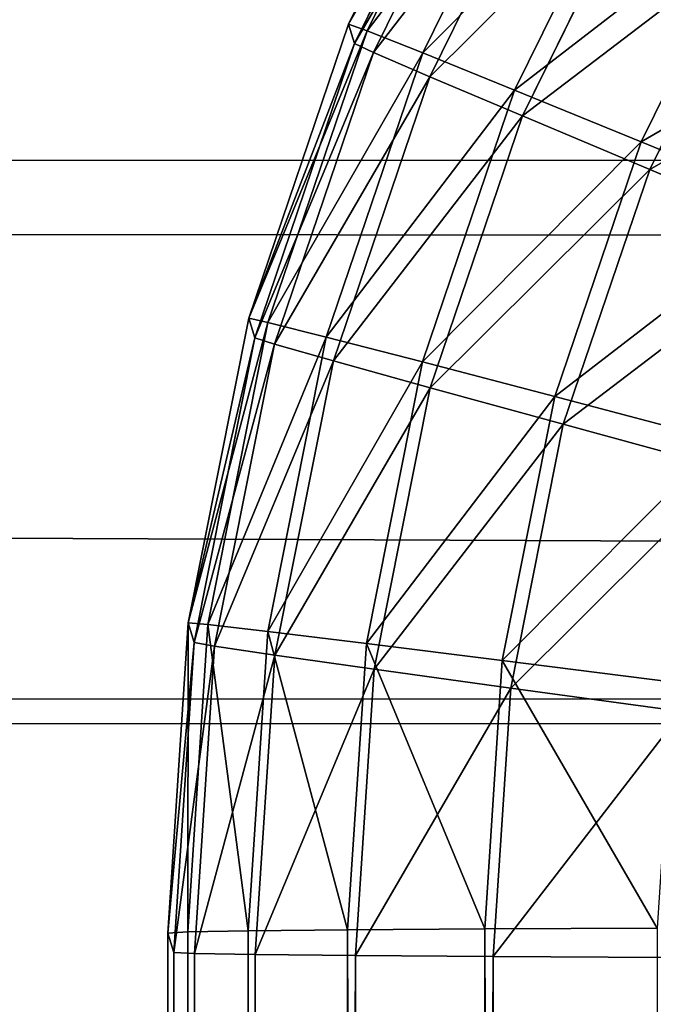
# Model space of a CAD drawing. Extents: x -1060 to 1060, y -370 to 370.
# Drawn here: x 304 to 312, y 187 to 199 of the extents above; entities that cross this region are included whole.
import ezdxf

# ---------------------------------------------------------------- set-up
doc = ezdxf.new("R2010")
doc.units = 0
doc.header["$LTSCALE"] = 25.4
doc.layers.get('0').update_dxf_attribs({"color": 13, "linetype": 'CONTINUOUS'})

# ---------------------------------------------------------------- blocks, each defined once
blk = doc.blocks.new('GROUP_1')
at = {"color": 250}
for p, q in [((1945.662, 548.537, 97.498), (179.356, 548.973, 98.692)), ((1945.662, 548.537, 97.498), (179.356, 548.973, 98.692)), ((179.349, 541.858, 97.358), (1945.672, 541.422, 96.164)), ((179.349, 541.858, 97.358), (1945.672, 541.422, 96.164))]:
    blk.add_line(p, q, dxfattribs=at)
at = {"color": 251}
mesh = blk.add_polyface(dxfattribs=at)
corners = [(2099.979, 701.661, 1.679), (19.979, 21.639, 0.891), (19.979, 701.655, 3.195), (53.157, 21.659, 0.857), (2099.979, 54.044, -0.515), (2099.984, 21.664, -0.625)]
mesh.append_faces([[corners[k] for k in face] for face in [(0, 1, 2), (3, 4, 5)]], dxfattribs={"vtx0": -1, "color": 251})
mesh.append_faces([[corners[k] for k in face] for face in [(1, 0, 3)]], dxfattribs={"vtx0": -1, "vtx1": -1, "color": 251})
mesh.append_faces([[corners[k] for k in face] for face in [(3, 0, 4)]], dxfattribs={"vtx0": -1, "vtx2": -1, "color": 251})
mesh = blk.add_polyface(dxfattribs=at)
corners = [(98.053, 19.932, 510.41), (20.506, 52.313, 510.6), (20.506, 19.932, 510.49), (20.506, 667.548, 512.684), (20.506, 699.929, 512.794), (53.684, 699.929, 512.759), (97.859, 584.286, 512.322), (137.627, 624.055, 512.416), (2100.506, 699.934, 511.277), (127.667, 622.807, 512.422), (118.366, 619.127, 512.419), (110.304, 613.255, 512.407), (103.974, 605.558, 512.388), (99.762, 596.512, 512.361), (97.929, 586.668, 512.33), (102.684, 602.787, 512.38), (120.04, 619.789, 512.419), (1983.323, 623.556, 511.14), (1985.601, 623.49, 511.137), (1995.437, 621.667, 511.121), (2000.972, 619.093, 511.106), (2004.485, 617.459, 511.097), (2012.191, 611.127, 511.068), (2018.077, 603.055, 511.034), (2018.181, 602.792, 511.033), (2021.771, 593.739, 510.999), (2023.033, 583.763, 510.964), (2023.317, 53.103, 509.166), (2023.317, 52.318, 509.163)]
mesh.append_faces([[corners[k] for k in face] for face in [(0, 1, 2), (12, 13, 15), (9, 10, 16), (8, 27, 28)]], dxfattribs={"vtx0": -1, "color": 251})
mesh.append_faces([[corners[k] for k in face] for face in [(1, 0, 3), (3, 0, 4), (4, 0, 5), (5, 7, 8), (7, 5, 9), (10, 5, 11), (11, 5, 12), (13, 5, 14), (14, 5, 6)]], dxfattribs={"vtx0": -1, "vtx1": -1, "color": 251})
mesh.append_faces([[corners[k] for k in face] for face in [(9, 5, 10), (12, 5, 13)]], dxfattribs={"vtx0": -1, "vtx1": -1, "vtx2": -1, "color": 251})
mesh.append_faces([[corners[k] for k in face] for face in [(5, 0, 6), (8, 7, 17), (8, 17, 18), (8, 18, 19), (8, 19, 20), (8, 20, 21), (8, 21, 22), (8, 22, 23), (8, 23, 24), (8, 24, 25), (8, 25, 26), (8, 26, 27)]], dxfattribs={"vtx0": -1, "vtx2": -1, "color": 251})
mesh = blk.add_polyface(dxfattribs=at)
corners = [(1945.662, 548.537, 97.498), (179.365, 555.147, 102.471), (179.356, 548.973, 98.692), (1945.671, 554.711, 101.277)]
mesh.append_faces([[corners[k] for k in face] for face in [(0, 1, 2), (1, 0, 3)]], dxfattribs={"vtx0": -1, "color": 251})
mesh = blk.add_polyface(dxfattribs=at)
corners = [(1945.672, 541.422, 96.164), (179.35, 542.814, 97.537), (179.349, 541.858, 97.358), (179.356, 548.973, 98.692), (1945.661, 547.143, 97.236), (1945.662, 548.537, 97.498)]
mesh.append_faces([[corners[k] for k in face] for face in [(0, 1, 2)]], dxfattribs={"vtx0": -1, "color": 251})
mesh.append_faces([[corners[k] for k in face] for face in [(1, 0, 3)]], dxfattribs={"vtx0": -1, "vtx1": -1, "color": 251})
mesh.append_faces([[corners[k] for k in face] for face in [(3, 0, 4)]], dxfattribs={"vtx0": -1, "vtx2": -1, "color": 251})
mesh.append_faces([[corners[k] for k in face] for face in [(5, 3, 4)]], dxfattribs={"vtx1": -1, "color": 251})
mesh = blk.add_polyface(dxfattribs=at)
corners = [(179.528, 21.338, 95.594), (1945.672, 508.721, 96.053), (1945.671, 512.258, 96.065), (1945.917, 50.901, 94.502), (1945.933, 21.342, 94.402), (179.518, 50.942, 95.694), (1945.672, 541.422, 96.164), (179.349, 541.858, 97.358)]
mesh.append_faces([[corners[k] for k in face] for face in [(3, 0, 4), (5, 6, 7)]], dxfattribs={"vtx0": -1, "color": 251})
mesh.append_faces([[corners[k] for k in face] for face in [(1, 0, 3), (6, 0, 2)]], dxfattribs={"vtx0": -1, "vtx1": -1, "color": 251})
mesh.append_faces([[corners[k] for k in face] for face in [(0, 1, 2), (6, 5, 0)]], dxfattribs={"vtx0": -1, "vtx2": -1, "color": 251})
blk = doc.blocks.new('GROUP_3')
at = {"color": 251}
for p, q in [((2.284, 568.755, 32.416), (4.019, 572.274, 32.426)), ((2.284, 568.755, 32.416), (4.019, 572.274, 32.426)), ((2.517, 568.67, 28.5), (4.237, 572.159, 28.51)), ((2.517, 568.67, 28.5), (4.237, 572.159, 28.51)), ((4.095, 572.027, 105.425), (2.359, 568.508, 105.415)), ((4.095, 572.027, 105.425), (2.359, 568.508, 105.415)), ((2.6, 568.396, 109.33), (4.321, 571.885, 109.34)), ((2.6, 568.396, 109.33), (4.321, 571.885, 109.34)), ((3.22, 568.39, 24.649), (4.896, 571.789, 24.659)), ((3.22, 568.39, 24.649), (4.896, 571.789, 24.659)), ((3.311, 568.09, 113.177), (4.988, 571.49, 113.187)), ((3.311, 568.09, 113.177), (4.988, 571.49, 113.187)), ((4.382, 567.92, 20.93), (5.985, 571.171, 20.94)), ((4.382, 567.92, 20.93), (5.985, 571.171, 20.94)), ((4.481, 567.595, 116.891), (6.084, 570.846, 116.9)), ((4.481, 567.595, 116.891), (6.084, 570.846, 116.9)), ((5.981, 567.268, 17.407), (7.484, 570.316, 17.416)), ((5.981, 567.268, 17.407), (7.484, 570.316, 17.416)), ((6.088, 566.919, 120.406), (7.591, 569.967, 120.415)), ((6.088, 566.919, 120.406), (7.591, 569.967, 120.415)), ((1.022, 565.039, 32.405), (2.284, 568.755, 32.416)), ((1.022, 565.039, 32.405), (2.284, 568.755, 32.416)), ((2.284, 568.755, 32.416), (2.359, 568.508, 105.415)), ((2.284, 568.755, 32.416), (2.359, 568.508, 105.415)), ((2.284, 568.755, 32.416), (2.517, 568.67, 28.5)), ((2.284, 568.755, 32.416), (2.517, 568.67, 28.5)), ((1.266, 564.986, 28.488), (2.517, 568.67, 28.5)), ((1.266, 564.986, 28.488), (2.517, 568.67, 28.5)), ((2.517, 568.67, 28.5), (3.22, 568.39, 24.649)), ((2.517, 568.67, 28.5), (3.22, 568.39, 24.649)), ((2.359, 568.508, 105.415), (1.098, 564.792, 105.404)), ((2.359, 568.508, 105.415), (1.098, 564.792, 105.404)), ((2.359, 568.508, 105.415), (2.6, 568.396, 109.33)), ((2.359, 568.508, 105.415), (2.6, 568.396, 109.33)), ((1.35, 564.712, 109.319), (2.6, 568.396, 109.33)), ((1.35, 564.712, 109.319), (2.6, 568.396, 109.33)), ((2.002, 564.801, 24.638), (3.22, 568.39, 24.649)), ((2.002, 564.801, 24.638), (3.22, 568.39, 24.649)), ((2.6, 568.396, 109.33), (3.311, 568.09, 113.177)), ((2.6, 568.396, 109.33), (3.311, 568.09, 113.177)), ((3.22, 568.39, 24.649), (4.382, 567.92, 20.93)), ((3.22, 568.39, 24.649), (4.382, 567.92, 20.93)), ((2.093, 564.501, 113.167), (3.311, 568.09, 113.177)), ((2.093, 564.501, 113.167), (3.311, 568.09, 113.177)), ((3.311, 568.09, 113.177), (4.481, 567.595, 116.891)), ((3.311, 568.09, 113.177), (4.481, 567.595, 116.891)), ((3.216, 564.487, 20.92), (4.382, 567.92, 20.93)), ((3.216, 564.487, 20.92), (4.382, 567.92, 20.93)), ((4.382, 567.92, 20.93), (5.981, 567.268, 17.407)), ((4.382, 567.92, 20.93), (5.981, 567.268, 17.407)), ((3.315, 564.162, 116.88), (4.481, 567.595, 116.891)), ((3.315, 564.162, 116.88), (4.481, 567.595, 116.891)), ((4.481, 567.595, 116.891), (6.088, 566.919, 120.406)), ((4.481, 567.595, 116.891), (6.088, 566.919, 120.406)), ((4.889, 564.049, 17.397), (5.981, 567.268, 17.407)), ((4.889, 564.049, 17.397), (5.981, 567.268, 17.407)), ((5.981, 567.268, 17.407), (7.992, 566.444, 14.139)), ((5.981, 567.268, 17.407), (7.992, 566.444, 14.139)), ((4.995, 563.701, 120.396), (6.088, 566.919, 120.406)), ((4.995, 563.701, 120.396), (6.088, 566.919, 120.406)), ((6.088, 566.919, 120.406), (8.105, 566.073, 123.664)), ((6.088, 566.919, 120.406), (8.105, 566.073, 123.664)), ((0.257, 561.19, 32.392), (1.022, 565.039, 32.405)), ((0.257, 561.19, 32.392), (1.022, 565.039, 32.405)), ((1.022, 565.039, 32.405), (1.266, 564.986, 28.488)), ((1.022, 565.039, 32.405), (1.098, 564.792, 105.404)), ((1.022, 565.039, 32.405), (1.098, 564.792, 105.404)), ((1.022, 565.039, 32.405), (1.266, 564.986, 28.488)), ((0.507, 561.17, 28.476), (1.266, 564.986, 28.488)), ((0.507, 561.17, 28.476), (1.266, 564.986, 28.488)), ((1.266, 564.986, 28.488), (2.002, 564.801, 24.638)), ((1.266, 564.986, 28.488), (2.002, 564.801, 24.638)), ((1.098, 564.792, 105.404), (0.332, 560.943, 105.392)), ((1.098, 564.792, 105.404), (0.332, 560.943, 105.392)), ((1.098, 564.792, 105.404), (1.35, 564.712, 109.319)), ((1.098, 564.792, 105.404), (1.35, 564.712, 109.319)), ((1.262, 561.083, 24.626), (2.002, 564.801, 24.638)), ((1.262, 561.083, 24.626), (2.002, 564.801, 24.638)), ((2.002, 564.801, 24.638), (3.216, 564.487, 20.92)), ((2.002, 564.801, 24.638), (3.216, 564.487, 20.92)), ((0.591, 560.896, 109.307), (1.35, 564.712, 109.319)), ((0.591, 560.896, 109.307), (1.35, 564.712, 109.319)), ((1.35, 564.712, 109.319), (2.093, 564.501, 113.167)), ((1.35, 564.712, 109.319), (2.093, 564.501, 113.167)), ((1.354, 560.783, 113.155), (2.093, 564.501, 113.167)), ((1.354, 560.783, 113.155), (2.093, 564.501, 113.167)), ((2.093, 564.501, 113.167), (3.315, 564.162, 116.88)), ((2.093, 564.501, 113.167), (3.315, 564.162, 116.88)), ((2.509, 560.931, 20.909), (3.216, 564.487, 20.92)), ((2.509, 560.931, 20.909), (3.216, 564.487, 20.92)), ((3.216, 564.487, 20.92), (4.889, 564.049, 17.397)), ((3.216, 564.487, 20.92), (4.889, 564.049, 17.397)), ((2.608, 560.606, 116.869), (3.315, 564.162, 116.88)), ((2.608, 560.606, 116.869), (3.315, 564.162, 116.88)), ((3.315, 564.162, 116.88), (4.995, 563.701, 120.396)), ((3.315, 564.162, 116.88), (4.995, 563.701, 120.396)), ((4.226, 560.716, 17.387), (4.889, 564.049, 17.397)), ((4.226, 560.716, 17.387), (4.889, 564.049, 17.397)), ((4.889, 564.049, 17.397), (6.992, 563.496, 14.13)), ((4.889, 564.049, 17.397), (6.992, 563.496, 14.13)), ((4.332, 560.367, 120.386), (4.995, 563.701, 120.396)), ((4.332, 560.367, 120.386), (4.995, 563.701, 120.396)), ((4.995, 563.701, 120.396), (7.105, 563.125, 123.655)), ((4.995, 563.701, 120.396), (7.105, 563.125, 123.655)), ((0, 557.274, 32.379), (0.257, 561.19, 32.392)), ((0, 557.274, 32.379), (0.257, 561.19, 32.392)), ((0.253, 557.288, 28.463), (0.507, 561.17, 28.476)), ((0.253, 557.288, 28.463), (0.507, 561.17, 28.476)), ((0.257, 561.19, 32.392), (0.507, 561.17, 28.476)), ((0.257, 561.19, 32.392), (0.332, 560.943, 105.392)), ((0.257, 561.19, 32.392), (0.332, 560.943, 105.392)), ((0.257, 561.19, 32.392), (0.507, 561.17, 28.476)), ((0.507, 561.17, 28.476), (1.262, 561.083, 24.626)), ((0.507, 561.17, 28.476), (1.262, 561.083, 24.626)), ((1.014, 557.301, 24.614), (1.262, 561.083, 24.626)), ((1.014, 557.301, 24.614), (1.262, 561.083, 24.626)), ((1.262, 561.083, 24.626), (2.509, 560.931, 20.909)), ((1.262, 561.083, 24.626), (2.509, 560.931, 20.909)), ((0.332, 560.943, 105.392), (0.075, 557.027, 105.379)), ((0.332, 560.943, 105.392), (0.075, 557.027, 105.379)), ((0.332, 560.943, 105.392), (0.591, 560.896, 109.307)), ((0.332, 560.943, 105.392), (0.591, 560.896, 109.307)), ((2.272, 557.313, 20.897), (2.509, 560.931, 20.909)), ((2.272, 557.313, 20.897), (2.509, 560.931, 20.909)), ((2.509, 560.931, 20.909), (4.226, 560.716, 17.387)), ((2.509, 560.931, 20.909), (4.226, 560.716, 17.387)), ((0.336, 557.014, 109.294), (0.591, 560.896, 109.307)), ((0.336, 557.014, 109.294), (0.591, 560.896, 109.307)), ((0.591, 560.896, 109.307), (1.354, 560.783, 113.155)), ((0.591, 560.896, 109.307), (1.354, 560.783, 113.155)), ((1.106, 557.001, 113.142), (1.354, 560.783, 113.155)), ((1.106, 557.001, 113.142), (1.354, 560.783, 113.155)), ((1.354, 560.783, 113.155), (2.608, 560.606, 116.869)), ((1.354, 560.783, 113.155), (2.608, 560.606, 116.869)), ((4.004, 557.325, 17.375), (4.226, 560.716, 17.387)), ((4.004, 557.325, 17.375), (4.226, 560.716, 17.387)), ((4.226, 560.716, 17.387), (6.384, 560.443, 14.121)), ((4.226, 560.716, 17.387), (6.384, 560.443, 14.121)), ((2.371, 556.988, 116.857), (2.608, 560.606, 116.869)), ((2.371, 556.988, 116.857), (2.608, 560.606, 116.869)), ((2.608, 560.606, 116.869), (4.332, 560.367, 120.386)), ((2.608, 560.606, 116.869), (4.332, 560.367, 120.386)), ((4.11, 556.976, 120.374), (4.332, 560.367, 120.386)), ((4.11, 556.976, 120.374), (4.332, 560.367, 120.386)), ((4.332, 560.367, 120.386), (6.497, 560.072, 123.645)), ((4.332, 560.367, 120.386), (6.497, 560.072, 123.645)), ((2.272, 557.313, 20.897), (1.014, 557.301, 24.614)), ((2.272, 557.313, 20.897), (1.014, 557.301, 24.614)), ((4.004, 557.325, 17.375), (2.272, 557.313, 20.897)), ((4.004, 557.325, 17.375), (2.272, 557.313, 20.897)), ((2.272, 557.313, 20.897), (2.272, 30.286, 19.111)), ((2.272, 557.313, 20.897), (2.272, 30.286, 19.111)), ((6.181, 557.336, 14.11), (4.004, 557.325, 17.375)), ((6.181, 557.336, 14.11), (4.004, 557.325, 17.375)), ((4.004, 557.325, 17.375), (4.004, 30.298, 15.59)), ((4.004, 557.325, 17.375), (4.004, 30.298, 15.59)), ((0.253, 557.288, 28.463), (0, 557.274, 32.379)), ((0.253, 557.288, 28.463), (0, 557.274, 32.379)), ((0, 557.274, 32.379), (0, 30.247, 30.594)), ((0.075, 557.027, 105.379), (0, 557.274, 32.379)), ((0, 557.274, 32.379), (0, 30.247, 30.594)), ((0.075, 557.027, 105.379), (0, 557.274, 32.379)), ((1.014, 557.301, 24.614), (0.253, 557.288, 28.463)), ((1.014, 557.301, 24.614), (0.253, 557.288, 28.463)), ((0.253, 557.288, 28.463), (0.253, 30.26, 26.678)), ((0.253, 557.288, 28.463), (0.253, 30.26, 26.678)), ((1.014, 557.301, 24.614), (1.014, 30.273, 22.829)), ((1.014, 557.301, 24.614), (1.014, 30.273, 22.829)), ((0.336, 557.014, 109.294), (0.075, 557.027, 105.379)), ((0.075, 557.027, 105.379), (0.075, 30, 103.593)), ((0.336, 557.014, 109.294), (0.075, 557.027, 105.379)), ((0.075, 557.027, 105.379), (0.075, 30, 103.593)), ((0.336, 557.014, 109.294), (0.336, 29.986, 107.509)), ((1.106, 557.001, 113.142), (0.336, 557.014, 109.294)), ((0.336, 557.014, 109.294), (0.336, 29.986, 107.509)), ((1.106, 557.001, 113.142), (0.336, 557.014, 109.294)), ((1.106, 557.001, 113.142), (1.106, 29.973, 111.357)), ((2.371, 556.988, 116.857), (1.106, 557.001, 113.142)), ((1.106, 557.001, 113.142), (1.106, 29.973, 111.357)), ((2.371, 556.988, 116.857), (1.106, 557.001, 113.142)), ((4.11, 556.976, 120.374), (2.371, 556.988, 116.857)), ((2.371, 556.988, 116.857), (2.371, 29.961, 115.071)), ((2.371, 556.988, 116.857), (2.371, 29.961, 115.071)), ((4.11, 556.976, 120.374), (2.371, 556.988, 116.857)), ((4.11, 556.976, 120.374), (4.11, 29.949, 118.589)), ((6.294, 556.965, 123.635), (4.11, 556.976, 120.374)), ((4.11, 556.976, 120.374), (4.11, 29.949, 118.589)), ((6.294, 556.965, 123.635), (4.11, 556.976, 120.374))]:
    blk.add_line(p, q, dxfattribs=at)
mesh = blk.add_polyface(dxfattribs=at)
corners = [(4.095, 572.027, 105.425), (2.284, 568.755, 32.416), (2.359, 568.508, 105.415), (4.019, 572.274, 32.426)]
mesh.append_faces([[corners[k] for k in face] for face in [(0, 1, 2), (1, 0, 3)]], dxfattribs={"vtx0": -1, "color": 251})
mesh = blk.add_polyface(dxfattribs=at)
corners = [(2.284, 568.755, 32.416), (4.237, 572.159, 28.51), (2.517, 568.67, 28.5), (4.019, 572.274, 32.426)]
mesh.append_faces([[corners[k] for k in face] for face in [(0, 1, 2), (1, 0, 3)]], dxfattribs={"vtx0": -1, "color": 251})
mesh = blk.add_polyface(dxfattribs=at)
corners = [(2.517, 568.67, 28.5), (4.896, 571.789, 24.659), (3.22, 568.39, 24.649), (4.237, 572.159, 28.51)]
mesh.append_faces([[corners[k] for k in face] for face in [(0, 1, 2), (1, 0, 3)]], dxfattribs={"vtx0": -1, "color": 251})
mesh = blk.add_polyface(dxfattribs=at)
corners = [(4.321, 571.885, 109.34), (2.359, 568.508, 105.415), (2.6, 568.396, 109.33), (4.095, 572.027, 105.425)]
mesh.append_faces([[corners[k] for k in face] for face in [(0, 1, 2), (1, 0, 3)]], dxfattribs={"vtx0": -1, "color": 251})
mesh = blk.add_polyface(dxfattribs=at)
corners = [(4.988, 571.49, 113.187), (2.6, 568.396, 109.33), (3.311, 568.09, 113.177), (4.321, 571.885, 109.34)]
mesh.append_faces([[corners[k] for k in face] for face in [(0, 1, 2), (1, 0, 3)]], dxfattribs={"vtx0": -1, "color": 251})
mesh = blk.add_polyface(dxfattribs=at)
corners = [(3.22, 568.39, 24.649), (5.985, 571.171, 20.94), (4.382, 567.92, 20.93), (4.896, 571.789, 24.659)]
mesh.append_faces([[corners[k] for k in face] for face in [(0, 1, 2), (1, 0, 3)]], dxfattribs={"vtx0": -1, "color": 251})
mesh = blk.add_polyface(dxfattribs=at)
corners = [(6.084, 570.846, 116.9), (3.311, 568.09, 113.177), (4.481, 567.595, 116.891), (4.988, 571.49, 113.187)]
mesh.append_faces([[corners[k] for k in face] for face in [(0, 1, 2), (1, 0, 3)]], dxfattribs={"vtx0": -1, "color": 251})
mesh = blk.add_polyface(dxfattribs=at)
corners = [(4.382, 567.92, 20.93), (7.484, 570.316, 17.416), (5.981, 567.268, 17.407), (5.985, 571.171, 20.94)]
mesh.append_faces([[corners[k] for k in face] for face in [(0, 1, 2), (1, 0, 3)]], dxfattribs={"vtx0": -1, "color": 251})
mesh = blk.add_polyface(dxfattribs=at)
corners = [(7.591, 569.967, 120.415), (4.481, 567.595, 116.891), (6.088, 566.919, 120.406), (6.084, 570.846, 116.9)]
mesh.append_faces([[corners[k] for k in face] for face in [(0, 1, 2), (1, 0, 3)]], dxfattribs={"vtx0": -1, "color": 251})
mesh = blk.add_polyface(dxfattribs=at)
corners = [(5.981, 567.268, 17.407), (9.369, 569.236, 14.147), (7.992, 566.444, 14.139), (7.484, 570.316, 17.416)]
mesh.append_faces([[corners[k] for k in face] for face in [(0, 1, 2), (1, 0, 3)]], dxfattribs={"vtx0": -1, "color": 251})
mesh = blk.add_polyface(dxfattribs=at)
corners = [(9.482, 568.865, 123.672), (6.088, 566.919, 120.406), (8.105, 566.073, 123.664), (7.591, 569.967, 120.415)]
mesh.append_faces([[corners[k] for k in face] for face in [(0, 1, 2), (1, 0, 3)]], dxfattribs={"vtx0": -1, "color": 251})
mesh = blk.add_polyface(dxfattribs=at)
corners = [(2.359, 568.508, 105.415), (1.022, 565.039, 32.405), (1.098, 564.792, 105.404), (2.284, 568.755, 32.416)]
mesh.append_faces([[corners[k] for k in face] for face in [(0, 1, 2), (1, 0, 3)]], dxfattribs={"vtx0": -1, "color": 251})
mesh = blk.add_polyface(dxfattribs=at)
corners = [(1.022, 565.039, 32.405), (2.517, 568.67, 28.5), (1.266, 564.986, 28.488), (2.284, 568.755, 32.416)]
mesh.append_faces([[corners[k] for k in face] for face in [(0, 1, 2), (1, 0, 3)]], dxfattribs={"vtx0": -1, "color": 251})
mesh = blk.add_polyface(dxfattribs=at)
corners = [(1.266, 564.986, 28.488), (3.22, 568.39, 24.649), (2.002, 564.801, 24.638), (2.517, 568.67, 28.5)]
mesh.append_faces([[corners[k] for k in face] for face in [(0, 1, 2), (1, 0, 3)]], dxfattribs={"vtx0": -1, "color": 251})
mesh = blk.add_polyface(dxfattribs=at)
corners = [(2.6, 568.396, 109.33), (1.098, 564.792, 105.404), (1.35, 564.712, 109.319), (2.359, 568.508, 105.415)]
mesh.append_faces([[corners[k] for k in face] for face in [(0, 1, 2), (1, 0, 3)]], dxfattribs={"vtx0": -1, "color": 251})
mesh = blk.add_polyface(dxfattribs=at)
corners = [(3.311, 568.09, 113.177), (1.35, 564.712, 109.319), (2.093, 564.501, 113.167), (2.6, 568.396, 109.33)]
mesh.append_faces([[corners[k] for k in face] for face in [(0, 1, 2), (1, 0, 3)]], dxfattribs={"vtx0": -1, "color": 251})
mesh = blk.add_polyface(dxfattribs=at)
corners = [(2.002, 564.801, 24.638), (4.382, 567.92, 20.93), (3.216, 564.487, 20.92), (3.22, 568.39, 24.649)]
mesh.append_faces([[corners[k] for k in face] for face in [(0, 1, 2), (1, 0, 3)]], dxfattribs={"vtx0": -1, "color": 251})
mesh = blk.add_polyface(dxfattribs=at)
corners = [(4.481, 567.595, 116.891), (2.093, 564.501, 113.167), (3.315, 564.162, 116.88), (3.311, 568.09, 113.177)]
mesh.append_faces([[corners[k] for k in face] for face in [(0, 1, 2), (1, 0, 3)]], dxfattribs={"vtx0": -1, "color": 251})
mesh = blk.add_polyface(dxfattribs=at)
corners = [(3.216, 564.487, 20.92), (5.981, 567.268, 17.407), (4.889, 564.049, 17.397), (4.382, 567.92, 20.93)]
mesh.append_faces([[corners[k] for k in face] for face in [(0, 1, 2), (1, 0, 3)]], dxfattribs={"vtx0": -1, "color": 251})
mesh = blk.add_polyface(dxfattribs=at)
corners = [(6.088, 566.919, 120.406), (3.315, 564.162, 116.88), (4.995, 563.701, 120.396), (4.481, 567.595, 116.891)]
mesh.append_faces([[corners[k] for k in face] for face in [(0, 1, 2), (1, 0, 3)]], dxfattribs={"vtx0": -1, "color": 251})
mesh = blk.add_polyface(dxfattribs=at)
corners = [(4.889, 564.049, 17.397), (7.992, 566.444, 14.139), (6.992, 563.496, 14.13), (5.981, 567.268, 17.407)]
mesh.append_faces([[corners[k] for k in face] for face in [(0, 1, 2), (1, 0, 3)]], dxfattribs={"vtx0": -1, "color": 251})
mesh = blk.add_polyface(dxfattribs=at)
corners = [(8.105, 566.073, 123.664), (4.995, 563.701, 120.396), (7.105, 563.125, 123.655), (6.088, 566.919, 120.406)]
mesh.append_faces([[corners[k] for k in face] for face in [(0, 1, 2), (1, 0, 3)]], dxfattribs={"vtx0": -1, "color": 251})
mesh = blk.add_polyface(dxfattribs=at)
corners = [(0.257, 561.19, 32.392), (1.266, 564.986, 28.488), (0.507, 561.17, 28.476), (1.022, 565.039, 32.405)]
mesh.append_faces([[corners[k] for k in face] for face in [(0, 1, 2), (1, 0, 3)]], dxfattribs={"vtx0": -1, "color": 251})
mesh = blk.add_polyface(dxfattribs=at)
corners = [(1.098, 564.792, 105.404), (0.257, 561.19, 32.392), (0.332, 560.943, 105.392), (1.022, 565.039, 32.405)]
mesh.append_faces([[corners[k] for k in face] for face in [(0, 1, 2), (1, 0, 3)]], dxfattribs={"vtx0": -1, "color": 251})
mesh = blk.add_polyface(dxfattribs=at)
corners = [(0.507, 561.17, 28.476), (2.002, 564.801, 24.638), (1.262, 561.083, 24.626), (1.266, 564.986, 28.488)]
mesh.append_faces([[corners[k] for k in face] for face in [(0, 1, 2), (1, 0, 3)]], dxfattribs={"vtx0": -1, "color": 251})
mesh = blk.add_polyface(dxfattribs=at)
corners = [(1.35, 564.712, 109.319), (0.332, 560.943, 105.392), (0.591, 560.896, 109.307), (1.098, 564.792, 105.404)]
mesh.append_faces([[corners[k] for k in face] for face in [(0, 1, 2), (1, 0, 3)]], dxfattribs={"vtx0": -1, "color": 251})
mesh = blk.add_polyface(dxfattribs=at)
corners = [(1.262, 561.083, 24.626), (3.216, 564.487, 20.92), (2.509, 560.931, 20.909), (2.002, 564.801, 24.638)]
mesh.append_faces([[corners[k] for k in face] for face in [(0, 1, 2), (1, 0, 3)]], dxfattribs={"vtx0": -1, "color": 251})
mesh = blk.add_polyface(dxfattribs=at)
corners = [(2.093, 564.501, 113.167), (0.591, 560.896, 109.307), (1.354, 560.783, 113.155), (1.35, 564.712, 109.319)]
mesh.append_faces([[corners[k] for k in face] for face in [(0, 1, 2), (1, 0, 3)]], dxfattribs={"vtx0": -1, "color": 251})
mesh = blk.add_polyface(dxfattribs=at)
corners = [(3.315, 564.162, 116.88), (1.354, 560.783, 113.155), (2.608, 560.606, 116.869), (2.093, 564.501, 113.167)]
mesh.append_faces([[corners[k] for k in face] for face in [(0, 1, 2), (1, 0, 3)]], dxfattribs={"vtx0": -1, "color": 251})
mesh = blk.add_polyface(dxfattribs=at)
corners = [(2.509, 560.931, 20.909), (4.889, 564.049, 17.397), (4.226, 560.716, 17.387), (3.216, 564.487, 20.92)]
mesh.append_faces([[corners[k] for k in face] for face in [(0, 1, 2), (1, 0, 3)]], dxfattribs={"vtx0": -1, "color": 251})
mesh = blk.add_polyface(dxfattribs=at)
corners = [(4.995, 563.701, 120.396), (2.608, 560.606, 116.869), (4.332, 560.367, 120.386), (3.315, 564.162, 116.88)]
mesh.append_faces([[corners[k] for k in face] for face in [(0, 1, 2), (1, 0, 3)]], dxfattribs={"vtx0": -1, "color": 251})
mesh = blk.add_polyface(dxfattribs=at)
corners = [(4.226, 560.716, 17.387), (6.992, 563.496, 14.13), (6.384, 560.443, 14.121), (4.889, 564.049, 17.397)]
mesh.append_faces([[corners[k] for k in face] for face in [(0, 1, 2), (1, 0, 3)]], dxfattribs={"vtx0": -1, "color": 251})
mesh = blk.add_polyface(dxfattribs=at)
corners = [(7.105, 563.125, 123.655), (4.332, 560.367, 120.386), (6.497, 560.072, 123.645), (4.995, 563.701, 120.396)]
mesh.append_faces([[corners[k] for k in face] for face in [(0, 1, 2), (1, 0, 3)]], dxfattribs={"vtx0": -1, "color": 251})
mesh = blk.add_polyface(dxfattribs=at)
corners = [(0.332, 560.943, 105.392), (0, 557.274, 32.379), (0.075, 557.027, 105.379), (0.257, 561.19, 32.392)]
mesh.append_faces([[corners[k] for k in face] for face in [(0, 1, 2), (1, 0, 3)]], dxfattribs={"vtx0": -1, "color": 251})
mesh = blk.add_polyface(dxfattribs=at)
corners = [(0.257, 561.19, 32.392), (0.253, 557.288, 28.463), (0, 557.274, 32.379), (0.507, 561.17, 28.476)]
mesh.append_faces([[corners[k] for k in face] for face in [(0, 1, 2), (1, 0, 3)]], dxfattribs={"vtx0": -1, "color": 251})
mesh = blk.add_polyface(dxfattribs=at)
corners = [(0.507, 561.17, 28.476), (1.014, 557.301, 24.614), (0.253, 557.288, 28.463), (1.262, 561.083, 24.626)]
mesh.append_faces([[corners[k] for k in face] for face in [(0, 1, 2), (1, 0, 3)]], dxfattribs={"vtx0": -1, "color": 251})
mesh = blk.add_polyface(dxfattribs=at)
corners = [(1.262, 561.083, 24.626), (2.272, 557.313, 20.897), (1.014, 557.301, 24.614), (2.509, 560.931, 20.909)]
mesh.append_faces([[corners[k] for k in face] for face in [(0, 1, 2), (1, 0, 3)]], dxfattribs={"vtx0": -1, "color": 251})
mesh = blk.add_polyface(dxfattribs=at)
corners = [(0.591, 560.896, 109.307), (0.075, 557.027, 105.379), (0.336, 557.014, 109.294), (0.332, 560.943, 105.392)]
mesh.append_faces([[corners[k] for k in face] for face in [(0, 1, 2), (1, 0, 3)]], dxfattribs={"vtx0": -1, "color": 251})
mesh = blk.add_polyface(dxfattribs=at)
corners = [(2.509, 560.931, 20.909), (4.004, 557.325, 17.375), (2.272, 557.313, 20.897), (4.226, 560.716, 17.387)]
mesh.append_faces([[corners[k] for k in face] for face in [(0, 1, 2), (1, 0, 3)]], dxfattribs={"vtx0": -1, "color": 251})
mesh = blk.add_polyface(dxfattribs=at)
corners = [(1.354, 560.783, 113.155), (0.336, 557.014, 109.294), (1.106, 557.001, 113.142), (0.591, 560.896, 109.307)]
mesh.append_faces([[corners[k] for k in face] for face in [(0, 1, 2), (1, 0, 3)]], dxfattribs={"vtx0": -1, "color": 251})
mesh = blk.add_polyface(dxfattribs=at)
corners = [(2.608, 560.606, 116.869), (1.106, 557.001, 113.142), (2.371, 556.988, 116.857), (1.354, 560.783, 113.155)]
mesh.append_faces([[corners[k] for k in face] for face in [(0, 1, 2), (1, 0, 3)]], dxfattribs={"vtx0": -1, "color": 251})
mesh = blk.add_polyface(dxfattribs=at)
corners = [(4.226, 560.716, 17.387), (6.181, 557.336, 14.11), (4.004, 557.325, 17.375), (6.384, 560.443, 14.121)]
mesh.append_faces([[corners[k] for k in face] for face in [(0, 1, 2), (1, 0, 3)]], dxfattribs={"vtx0": -1, "color": 251})
mesh = blk.add_polyface(dxfattribs=at)
corners = [(4.332, 560.367, 120.386), (2.371, 556.988, 116.857), (4.11, 556.976, 120.374), (2.608, 560.606, 116.869)]
mesh.append_faces([[corners[k] for k in face] for face in [(0, 1, 2), (1, 0, 3)]], dxfattribs={"vtx0": -1, "color": 251})
mesh = blk.add_polyface(dxfattribs=at)
corners = [(6.497, 560.072, 123.645), (4.11, 556.976, 120.374), (6.294, 556.965, 123.635), (4.332, 560.367, 120.386)]
mesh.append_faces([[corners[k] for k in face] for face in [(0, 1, 2), (1, 0, 3)]], dxfattribs={"vtx0": -1, "color": 251})
mesh = blk.add_polyface(dxfattribs=at)
corners = [(1.014, 557.301, 24.614), (2.272, 30.286, 19.111), (1.014, 30.273, 22.829), (2.272, 557.313, 20.897)]
mesh.append_faces([[corners[k] for k in face] for face in [(0, 1, 2), (1, 0, 3)]], dxfattribs={"vtx0": -1, "color": 251})
mesh = blk.add_polyface(dxfattribs=at)
corners = [(2.272, 557.313, 20.897), (4.004, 30.298, 15.59), (2.272, 30.286, 19.111), (4.004, 557.325, 17.375)]
mesh.append_faces([[corners[k] for k in face] for face in [(0, 1, 2), (1, 0, 3)]], dxfattribs={"vtx0": -1, "color": 251})
mesh = blk.add_polyface(dxfattribs=at)
corners = [(4.004, 557.325, 17.375), (6.181, 30.309, 12.325), (4.004, 30.298, 15.59), (6.181, 557.336, 14.11)]
mesh.append_faces([[corners[k] for k in face] for face in [(0, 1, 2), (1, 0, 3)]], dxfattribs={"vtx0": -1, "color": 251})
mesh = blk.add_polyface(dxfattribs=at)
corners = [(0, 557.274, 32.379), (0.253, 30.26, 26.678), (0, 30.247, 30.594), (0.253, 557.288, 28.463)]
mesh.append_faces([[corners[k] for k in face] for face in [(0, 1, 2), (1, 0, 3)]], dxfattribs={"vtx0": -1, "color": 251})
mesh = blk.add_polyface(dxfattribs=at)
corners = [(0.075, 557.027, 105.379), (0, 30.247, 30.594), (0.075, 30, 103.593), (0, 557.274, 32.379)]
mesh.append_faces([[corners[k] for k in face] for face in [(0, 1, 2), (1, 0, 3)]], dxfattribs={"vtx0": -1, "color": 251})
mesh = blk.add_polyface(dxfattribs=at)
corners = [(0.253, 557.288, 28.463), (1.014, 30.273, 22.829), (0.253, 30.26, 26.678), (1.014, 557.301, 24.614)]
mesh.append_faces([[corners[k] for k in face] for face in [(0, 1, 2), (1, 0, 3)]], dxfattribs={"vtx0": -1, "color": 251})
mesh = blk.add_polyface(dxfattribs=at)
corners = [(0.336, 557.014, 109.294), (0.075, 30, 103.593), (0.336, 29.986, 107.509), (0.075, 557.027, 105.379)]
mesh.append_faces([[corners[k] for k in face] for face in [(0, 1, 2), (1, 0, 3)]], dxfattribs={"vtx0": -1, "color": 251})
mesh = blk.add_polyface(dxfattribs=at)
corners = [(1.106, 557.001, 113.142), (0.336, 29.986, 107.509), (1.106, 29.973, 111.357), (0.336, 557.014, 109.294)]
mesh.append_faces([[corners[k] for k in face] for face in [(0, 1, 2), (1, 0, 3)]], dxfattribs={"vtx0": -1, "color": 251})
mesh = blk.add_polyface(dxfattribs=at)
corners = [(2.371, 556.988, 116.857), (1.106, 29.973, 111.357), (2.371, 29.961, 115.071), (1.106, 557.001, 113.142)]
mesh.append_faces([[corners[k] for k in face] for face in [(0, 1, 2), (1, 0, 3)]], dxfattribs={"vtx0": -1, "color": 251})
mesh = blk.add_polyface(dxfattribs=at)
corners = [(4.11, 556.976, 120.374), (2.371, 29.961, 115.071), (4.11, 29.949, 118.589), (2.371, 556.988, 116.857)]
mesh.append_faces([[corners[k] for k in face] for face in [(0, 1, 2), (1, 0, 3)]], dxfattribs={"vtx0": -1, "color": 251})
mesh = blk.add_polyface(dxfattribs=at)
corners = [(6.294, 556.965, 123.635), (4.11, 29.949, 118.589), (6.294, 29.938, 121.85), (4.11, 556.976, 120.374)]
mesh.append_faces([[corners[k] for k in face] for face in [(0, 1, 2), (1, 0, 3)]], dxfattribs={"vtx0": -1, "color": 251})

msp = doc.modelspace()

# ---------------------------------------------------------------- block references
at = {"color": 0}
for name, p in [('GROUP_1', (-1060.467, -351.191, 162.015)), ('GROUP_3', (306.312, -369.545, 262.015))]:
    msp.add_blockref(name, p, dxfattribs=at)

doc.saveas('drawing.dxf')
